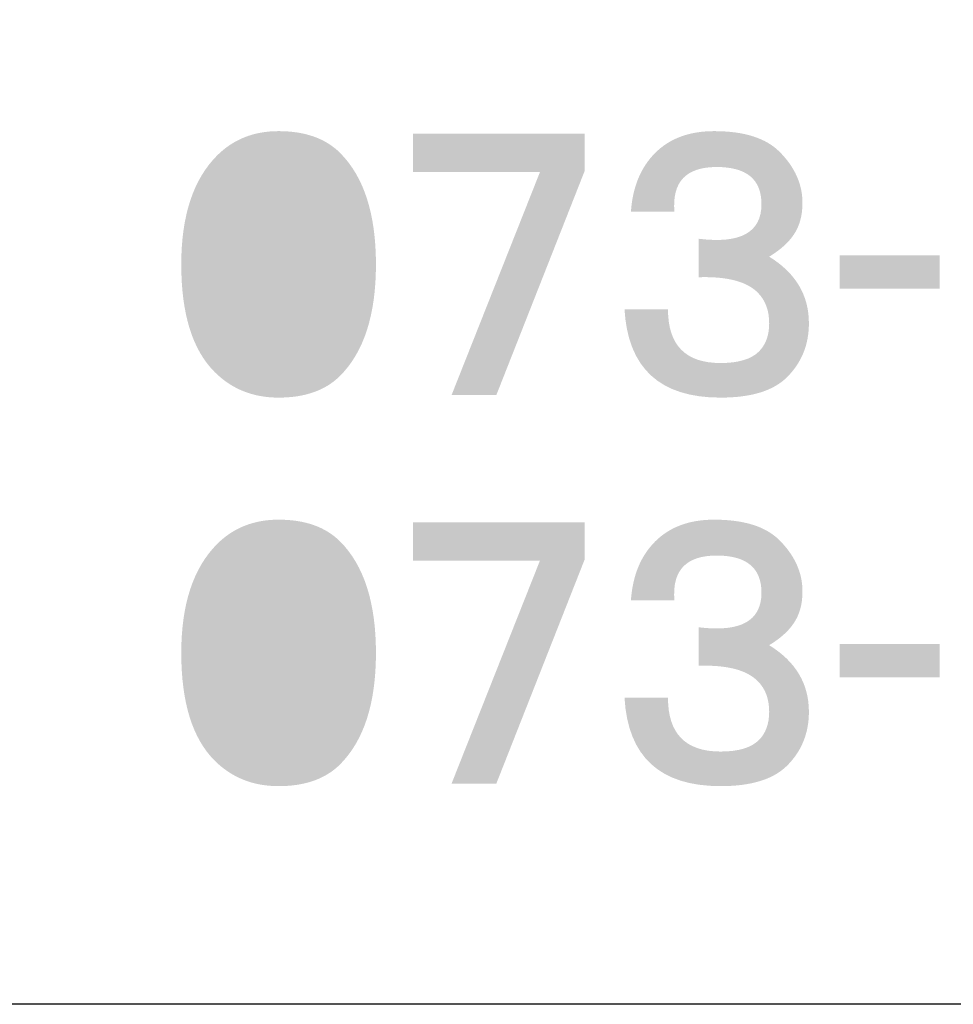
# Model space of a CAD drawing. Extents: x 53 to 243, y -34 to 243.
# Drawn here: x 198 to 209, y -34 to -22 of the extents above; entities that cross this region are included whole.
import ezdxf

# ---------------------------------------------------------------- set-up
doc = ezdxf.new("R2010")
doc.units = 0
doc.layers.add('レイヤー_1', color=160, linetype='Continuous')

# ---------------------------------------------------------------- blocks, each defined once
blk = doc.blocks.new('AI9-BLK90')
at = {"layer": 'レイヤー_1'}
h = blk.add_hatch(color=7, dxfattribs=at)
h.dxf.hatch_style = 2
edge = h.paths.add_edge_path(flags=16)
edge.add_spline(control_points=[(0, 1.152), (-0.169, 1.152), (-0.314, 1.092), (-0.434, 0.973), (-0.593, 0.813), (-0.673, 0.489), (-0.673, 0), (-0.673, -0.469), (-0.593, -0.783), (-0.434, -0.943), (-0.294, -1.082), (-0.15, -1.152), (0, -1.152), (0.15, -1.152), (0.294, -1.082), (0.434, -0.943), (0.593, -0.783), (0.673, -0.469), (0.673, 0), (0.673, 0.489), (0.593, 0.813), (0.434, 0.973), (0.314, 1.092), (0.169, 1.152), (0, 1.152), (0, 1.152), (0, 1.152), (0, 1.152)], knot_values=[0, 0, 0, 0, 1, 1, 1, 2, 2, 2, 3, 3, 3, 4, 4, 4, 5, 5, 5, 6, 6, 6, 7, 7, 7, 8, 8, 8, 9, 9, 9, 9], degree=3, periodic=0)
edge = h.paths.add_edge_path()
edge.add_spline(control_points=[(0, 1.556), (0.309, 1.556), (0.548, 1.471), (0.718, 1.302), (0.997, 1.022), (1.137, 0.588), (1.137, 0), (1.137, -0.588), (0.997, -1.022), (0.718, -1.302), (0.548, -1.471), (0.309, -1.556), (0, -1.556), (-0.299, -1.556), (-0.548, -1.456), (-0.748, -1.256), (-1.007, -0.997), (-1.137, -0.578), (-1.137, 0), (-1.137, 0.568), (-0.997, 0.993), (-0.718, 1.272), (-0.528, 1.461), (-0.289, 1.556), (0, 1.556), (0, 1.556), (0, 1.556), (0, 1.556)], knot_values=[0, 0, 0, 0, 1, 1, 1, 2, 2, 2, 3, 3, 3, 4, 4, 4, 5, 5, 5, 6, 6, 6, 7, 7, 7, 8, 8, 8, 9, 9, 9, 9], degree=3, periodic=0)
blk = doc.blocks.new('AI9-BLK89')
at = {"layer": 'レイヤー_1', "color": 7}
blk.add_blockref('AI9-BLK90', (-0.00534, 0.079065), dxfattribs=at)
blk = doc.blocks.new('AI9-BLK88')
at = {"layer": 'レイヤー_1'}
h = blk.add_hatch(color=7, dxfattribs=at)
h.dxf.hatch_style = 2
h.paths.add_polyline_path([(1.002, 1.092), (-0.03, -1.526), (-0.553, -1.526), (0.479, 1.077), (-1.002, 1.077), (-1.002, 1.526), (1.002, 1.526)])
blk = doc.blocks.new('AI9-BLK87')
at = {"layer": 'レイヤー_1', "color": 7}
blk.add_blockref('AI9-BLK88', (-0.007579, 0.079065), dxfattribs=at)
blk = doc.blocks.new('AI9-BLK86')
at = {"layer": 'レイヤー_1', "color": 7}
for name, p in [('AI9-BLK89', (-1.287777, 0)), ('AI9-BLK87', (1.287777, 0))]:
    blk.add_blockref(name, p, dxfattribs=at)
blk = doc.blocks.new('AI9-BLK85')
at = {"layer": 'レイヤー_1'}
h = blk.add_hatch(color=7, dxfattribs=at)
h.dxf.hatch_style = 2
edge = h.paths.add_edge_path()
edge.add_spline(control_points=[(1.002, 0.718), (1.002, 0.568), (0.967, 0.444), (0.898, 0.344), (0.838, 0.254), (0.743, 0.169), (0.613, 0.09), (0.922, -0.1), (1.077, -0.359), (1.077, -0.688), (1.077, -0.937), (0.992, -1.147), (0.823, -1.316), (0.663, -1.476), (0.404, -1.556), (0.045, -1.556), (-0.663, -1.556), (-1.037, -1.212), (-1.077, -0.524), (-1.077, -0.524), (-0.569, -0.524), (-0.569, -0.524), (-0.569, -0.943), (-0.364, -1.152), (0.045, -1.152), (0.254, -1.152), (0.404, -1.107), (0.494, -1.017), (0.573, -0.937), (0.613, -0.828), (0.613, -0.688), (0.613, -0.538), (0.569, -0.419), (0.479, -0.329), (0.349, -0.199), (0.12, -0.14), (-0.209, -0.15), (-0.209, -0.15), (-0.209, 0.299), (-0.209, 0.299), (0.279, 0.239), (0.523, 0.374), (0.523, 0.703), (0.523, 0.993), (0.349, 1.137), (0, 1.137), (-0.359, 1.137), (-0.523, 0.963), (-0.494, 0.614), (-0.494, 0.614), (-1.002, 0.614), (-1.002, 0.614), (-0.982, 0.903), (-0.888, 1.132), (-0.718, 1.302), (-0.549, 1.471), (-0.319, 1.556), (-0.03, 1.556), (0.319, 1.556), (0.573, 1.476), (0.733, 1.316), (0.912, 1.137), (1.002, 0.937), (1.002, 0.718), (1.002, 0.718), (1.002, 0.718), (1.002, 0.718)], knot_values=[0, 0, 0, 0, 1, 1, 1, 2, 2, 2, 3, 3, 3, 4, 4, 4, 5, 5, 5, 6, 6, 6, 7, 7, 7, 8, 8, 8, 9, 9, 9, 10, 10, 10, 11, 11, 11, 12, 12, 12, 13, 13, 13, 14, 14, 14, 15, 15, 15, 16, 16, 16, 17, 17, 17, 18, 18, 18, 19, 19, 19, 20, 20, 20, 21, 21, 21, 22, 22, 22, 22], degree=3, periodic=0)
blk = doc.blocks.new('AI9-BLK84')
at = {"layer": 'レイヤー_1', "color": 7}
blk.add_blockref('AI9-BLK85', (-0.039619, 0.079065), dxfattribs=at)
blk = doc.blocks.new('AI9-BLK83')
at = {"layer": 'レイヤー_1', "color": 7}
blk.add_blockref('AI9-BLK84', (0, 0), dxfattribs=at)
blk = doc.blocks.new('AI9-BLK82')
at = {"layer": 'レイヤー_1', "color": 7}
for name, p in [('AI9-BLK86', (-1.287949, 0)), ('AI9-BLK83', (2.575726, 0))]:
    blk.add_blockref(name, p, dxfattribs=at)
blk = doc.blocks.new('AI9-BLK81')
at = {"layer": 'レイヤー_1'}
h = blk.add_hatch(color=7, dxfattribs=at)
h.dxf.hatch_style = 2
h.paths.add_polyline_path([(0.583, -0.194), (-0.583, -0.194), (-0.583, 0.194), (0.583, 0.194)])
blk = doc.blocks.new('AI9-BLK80')
at = {"layer": 'レイヤー_1', "color": 7}
blk.add_blockref('AI9-BLK81', (-0.007579, -0.01068), dxfattribs=at)
blk = doc.blocks.new('AI9-BLK79')
at = {"layer": 'レイヤー_1', "color": 7}
blk.add_blockref('AI9-BLK80', (0, 0), dxfattribs=at)
blk = doc.blocks.new('AI9-BLK78')
at = {"layer": 'レイヤー_1', "color": 7}
blk.add_blockref('AI9-BLK79', (0, 0), dxfattribs=at)
blk = doc.blocks.new('AI9-BLK46')
at = {"layer": 'レイヤー_1'}
h = blk.add_hatch(color=7, dxfattribs=at)
h.dxf.hatch_style = 2
edge = h.paths.add_edge_path(flags=16)
edge.add_spline(control_points=[(0, 1.152), (-0.169, 1.152), (-0.314, 1.092), (-0.434, 0.972), (-0.593, 0.813), (-0.673, 0.489), (-0.673, 0), (-0.673, -0.469), (-0.593, -0.783), (-0.434, -0.943), (-0.294, -1.082), (-0.15, -1.152), (0, -1.152), (0.15, -1.152), (0.294, -1.082), (0.434, -0.943), (0.593, -0.783), (0.673, -0.469), (0.673, 0), (0.673, 0.489), (0.593, 0.813), (0.434, 0.972), (0.314, 1.092), (0.169, 1.152), (0, 1.152), (0, 1.152), (0, 1.152), (0, 1.152)], knot_values=[0, 0, 0, 0, 1, 1, 1, 2, 2, 2, 3, 3, 3, 4, 4, 4, 5, 5, 5, 6, 6, 6, 7, 7, 7, 8, 8, 8, 9, 9, 9, 9], degree=3, periodic=0)
edge = h.paths.add_edge_path()
edge.add_spline(control_points=[(0, 1.556), (0.309, 1.556), (0.548, 1.471), (0.718, 1.302), (0.997, 1.022), (1.137, 0.588), (1.137, 0), (1.137, -0.588), (0.997, -1.022), (0.718, -1.302), (0.548, -1.471), (0.309, -1.556), (0, -1.556), (-0.299, -1.556), (-0.548, -1.456), (-0.748, -1.257), (-1.007, -0.997), (-1.137, -0.578), (-1.137, 0), (-1.137, 0.568), (-0.997, 0.992), (-0.718, 1.272), (-0.528, 1.461), (-0.289, 1.556), (0, 1.556), (0, 1.556), (0, 1.556), (0, 1.556)], knot_values=[0, 0, 0, 0, 1, 1, 1, 2, 2, 2, 3, 3, 3, 4, 4, 4, 5, 5, 5, 6, 6, 6, 7, 7, 7, 8, 8, 8, 9, 9, 9, 9], degree=3, periodic=0)
blk = doc.blocks.new('AI9-BLK45')
at = {"layer": 'レイヤー_1', "color": 7}
blk.add_blockref('AI9-BLK46', (-0.00534, 0.076998), dxfattribs=at)
blk = doc.blocks.new('AI9-BLK44')
at = {"layer": 'レイヤー_1'}
h = blk.add_hatch(color=7, dxfattribs=at)
h.dxf.hatch_style = 2
h.paths.add_polyline_path([(1.002, 1.092), (-0.03, -1.526), (-0.553, -1.526), (0.479, 1.077), (-1.002, 1.077), (-1.002, 1.526), (1.002, 1.526)])
blk = doc.blocks.new('AI9-BLK43')
at = {"layer": 'レイヤー_1', "color": 7}
blk.add_blockref('AI9-BLK44', (-0.007579, 0.076998), dxfattribs=at)
blk = doc.blocks.new('AI9-BLK42')
at = {"layer": 'レイヤー_1', "color": 7}
for name, p in [('AI9-BLK45', (-1.287777, 0)), ('AI9-BLK43', (1.287777, 0))]:
    blk.add_blockref(name, p, dxfattribs=at)
blk = doc.blocks.new('AI9-BLK41')
at = {"layer": 'レイヤー_1'}
h = blk.add_hatch(color=7, dxfattribs=at)
h.dxf.hatch_style = 2
edge = h.paths.add_edge_path()
edge.add_spline(control_points=[(1.002, 0.718), (1.002, 0.568), (0.967, 0.444), (0.898, 0.344), (0.838, 0.254), (0.743, 0.169), (0.613, 0.09), (0.922, -0.1), (1.077, -0.359), (1.077, -0.688), (1.077, -0.937), (0.992, -1.147), (0.823, -1.316), (0.663, -1.476), (0.404, -1.556), (0.045, -1.556), (-0.663, -1.556), (-1.037, -1.212), (-1.077, -0.524), (-1.077, -0.524), (-0.569, -0.524), (-0.569, -0.524), (-0.569, -0.943), (-0.364, -1.152), (0.045, -1.152), (0.254, -1.152), (0.404, -1.107), (0.494, -1.017), (0.573, -0.937), (0.613, -0.828), (0.613, -0.688), (0.613, -0.538), (0.569, -0.419), (0.479, -0.329), (0.349, -0.199), (0.12, -0.14), (-0.209, -0.15), (-0.209, -0.15), (-0.209, 0.299), (-0.209, 0.299), (0.279, 0.239), (0.523, 0.374), (0.523, 0.703), (0.523, 0.992), (0.349, 1.137), (0, 1.137), (-0.359, 1.137), (-0.523, 0.962), (-0.494, 0.613), (-0.494, 0.613), (-1.002, 0.613), (-1.002, 0.613), (-0.982, 0.903), (-0.888, 1.132), (-0.718, 1.302), (-0.549, 1.471), (-0.319, 1.556), (-0.03, 1.556), (0.319, 1.556), (0.573, 1.476), (0.733, 1.316), (0.912, 1.137), (1.002, 0.937), (1.002, 0.718), (1.002, 0.718), (1.002, 0.718), (1.002, 0.718)], knot_values=[0, 0, 0, 0, 1, 1, 1, 2, 2, 2, 3, 3, 3, 4, 4, 4, 5, 5, 5, 6, 6, 6, 7, 7, 7, 8, 8, 8, 9, 9, 9, 10, 10, 10, 11, 11, 11, 12, 12, 12, 13, 13, 13, 14, 14, 14, 15, 15, 15, 16, 16, 16, 17, 17, 17, 18, 18, 18, 19, 19, 19, 20, 20, 20, 21, 21, 21, 22, 22, 22, 22], degree=3, periodic=0)
blk = doc.blocks.new('AI9-BLK40')
at = {"layer": 'レイヤー_1', "color": 7}
blk.add_blockref('AI9-BLK41', (-0.039619, 0.076998), dxfattribs=at)
blk = doc.blocks.new('AI9-BLK39')
at = {"layer": 'レイヤー_1', "color": 7}
blk.add_blockref('AI9-BLK40', (0, 0), dxfattribs=at)
blk = doc.blocks.new('AI9-BLK38')
at = {"layer": 'レイヤー_1', "color": 7}
for name, p in [('AI9-BLK42', (-1.287949, 0)), ('AI9-BLK39', (2.575726, 0))]:
    blk.add_blockref(name, p, dxfattribs=at)
blk = doc.blocks.new('AI9-BLK37')
at = {"layer": 'レイヤー_1'}
h = blk.add_hatch(color=7, dxfattribs=at)
h.dxf.hatch_style = 2
h.paths.add_polyline_path([(0.583, -0.194), (-0.583, -0.194), (-0.583, 0.194), (0.583, 0.194)])
blk = doc.blocks.new('AI9-BLK36')
at = {"layer": 'レイヤー_1', "color": 7}
blk.add_blockref('AI9-BLK37', (-0.007579, -0.012747), dxfattribs=at)
blk = doc.blocks.new('AI9-BLK35')
at = {"layer": 'レイヤー_1', "color": 7}
blk.add_blockref('AI9-BLK36', (0, 0), dxfattribs=at)
blk = doc.blocks.new('AI9-BLK34')
at = {"layer": 'レイヤー_1', "color": 7}
blk.add_blockref('AI9-BLK35', (0, 0), dxfattribs=at)
blk = doc.blocks.new('AI9-BLK2')
at = {"layer": 'レイヤー_1', "color": 7}
for name, p in [('AI9-BLK82', (-15.356685, 2.267562)), ('AI9-BLK78', (-10.792451, 2.267562)), ('AI9-BLK38', (-15.356685, -2.267562)), ('AI9-BLK34', (-10.792451, -2.267562))]:
    blk.add_blockref(name, p, dxfattribs=at)

msp = doc.modelspace()

# ---------------------------------------------------------------- linework, layer by layer
at = {"layer": 'レイヤー_1', "color": 7}
msp.add_line((243.392, -33.608), (54.092, -33.608), dxfattribs=at)
msp.add_lwpolyline([(243.392, -33.608), (53.392, -33.608), (53.392, 243.392), (243.392, 243.392)], close=True, dxfattribs=at)

# ---------------------------------------------------------------- block references
msp.add_blockref('AI9-BLK2', (219.058, -27.314), dxfattribs=at)

doc.saveas('drawing.dxf')
